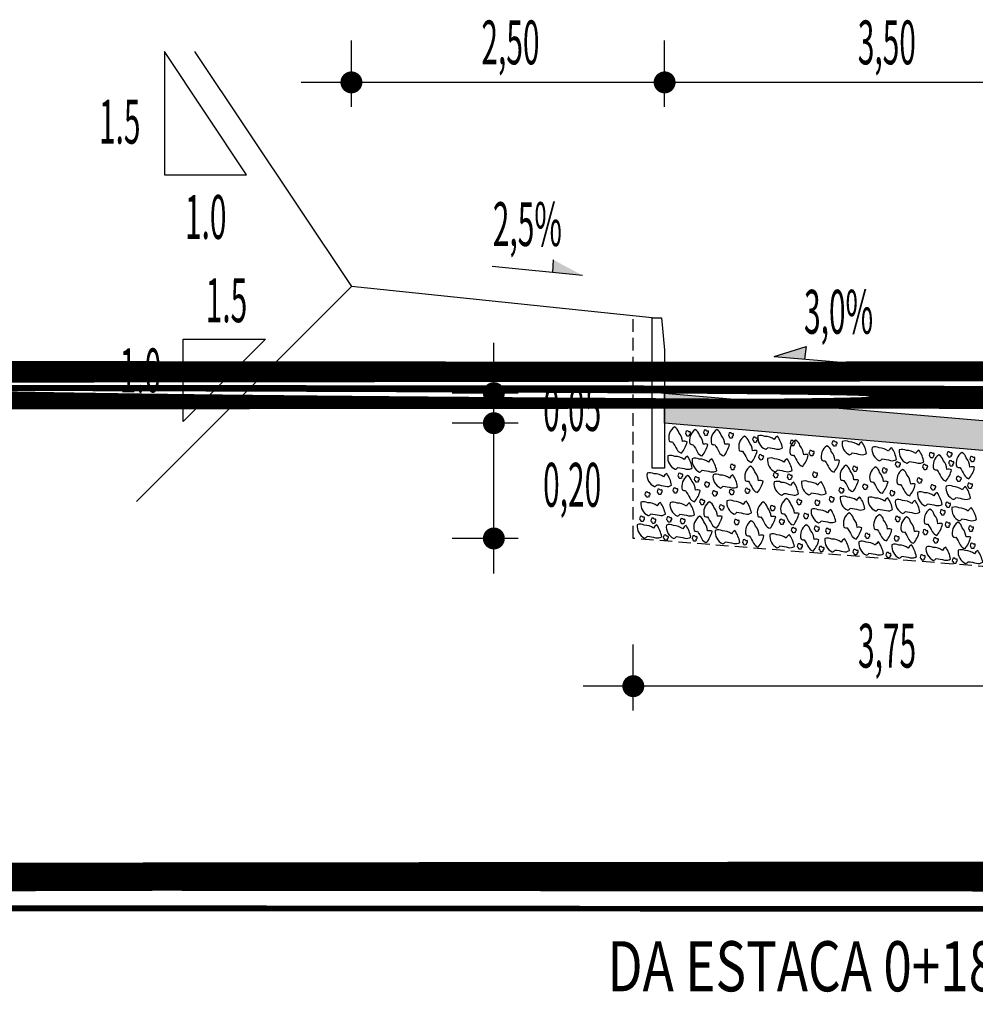
# Model space of a CAD drawing. Extents: x -252 to 2048, y -777 to 1465.
# Drawn here: x 937 to 956, y 473 to 493 of the extents above; entities that cross this region are included whole.
import ezdxf
from ezdxf.enums import TextEntityAlignment as Align

# ---------------------------------------------------------------- set-up
doc = ezdxf.new("R2010")
doc.units = 0
doc.linetypes.add('HIDDEN', pattern=[0.375, 0.25, -0.125])
doc.linetypes.add('LIN0', pattern=[0])
doc.layers.get('0').update_dxf_attribs({"linetype": 'CONTINUOUS'})
for name, color, linetype in [('BRITA', 1, 'CONTINUOUS'), ('CBUQ', 7, 'CONTINUOUS'), ('CROQUI', 5, 'CONTINUOUS'), ('MEDIDAS', 2, 'CONTINUOUS'), ('PERFIL', 7, 'LIN0')]:
    doc.layers.add(name, color=color, linetype=linetype)
doc.styles.add('ROMANS', font='simplex.shx', dxfattribs={"height": 1.5})
doc.styles.add('ROMANSD', font='romand.shx', dxfattribs={"height": 1.5})
doc.styles.add('RS', font='simplex.shx')

msp = doc.modelspace()

# ---------------------------------------------------------------- hatches: boundary and pattern name
at = {"layer": 'CBUQ'}
msp.add_hatch(color=256, dxfattribs=at).paths.add_polyline_path([(949.436, 485.034), (949.436, 485.634), (958.186, 484.884), (964.436, 484.348), (964.436, 483.748), (958.186, 484.284)])

# ---------------------------------------------------------------- linework, layer by layer
at = {"color": 1, "linetype": 'CONTINUOUS'}
for p in [(940.057, 492.453), (938.897, 483.47)]:
    msp.add_line(p, (943.186, 487.759), dxfattribs=at)
at = {"color": 1}
for p, q in [((971.686, 491.834), (942.186, 491.834)), ((947.211, 488.296), (947.197, 488.042)), ((947.798, 487.982), (945.995, 488.162)), ((946.029, 482.034), (946.029, 486.634)), ((951.623, 486.364), (952.258, 486.565)), ((952.258, 486.565), (952.225, 486.312)), ((951.623, 486.364), (953.429, 486.209)), ((966.061, 479.778), (947.811, 479.787))]:
    msp.add_line(p, q, dxfattribs=at)
at = {"color": 3}
msp.add_line((949.186, 487.134), (943.186, 487.759), dxfattribs=at)
at = {"color": 1, "linetype": 'CONTINUOUS'}
for points in [[(941.095, 489.992), (939.454, 492.453), (939.454, 489.992)], [(939.832, 486.708), (941.472, 486.708), (939.832, 485.067)]]:
    msp.add_lwpolyline(points, close=True, dxfattribs=at)
at = {"color": 1, "linetype": 'HIDDEN'}
msp.add_lwpolyline([(958.186, 481.984), (948.811, 482.734), (948.811, 487.173)], dxfattribs=at)
at = {"color": 3}
msp.add_lwpolyline([(949.436, 486.488), (949.436, 484.134), (949.186, 484.134), (949.186, 487.134), (949.372, 487.134)], close=True, dxfattribs=at)
at = {"color": 1}
for points in [[(947.798, 487.982), (947.211, 488.296), (947.197, 488.042)], [(951.623, 486.364), (952.258, 486.565), (952.225, 486.312)]]:
    msp.add_solid(points, dxfattribs=at)
at = {"layer": 'BRITA'}
for points in [[(949.773, 484.434, 0.105737), (949.885, 484.662, 0.175367), (949.793, 484.667, 0.163779), (949.718, 484.849, 0.222672), (949.632, 484.96, 0.326886), (949.528, 484.674, 0.198824), (949.591, 484.66, -0.036502), (949.677, 484.512, 0.199), (949.773, 484.434)], [(950.187, 484.38, 0.105737), (950.299, 484.608, 0.175367), (950.207, 484.613, 0.163779), (950.132, 484.795, 0.222672), (950.045, 484.906, 0.326886), (949.942, 484.62, 0.198824), (950.005, 484.606, -0.036502), (950.091, 484.458, 0.199), (950.187, 484.38)], [(950.298, 484.807, -0.652436), (950.311, 484.839, 0.175367), (950.303, 484.881, -0.578462), (950.263, 484.892, 0.222672), (950.225, 484.894, 0.056114), (950.209, 484.842, 0.198824), (950.229, 484.825, 0.608277), (950.252, 484.796, 0.199), (950.298, 484.807)], [(950.618, 484.379, 0.105737), (950.73, 484.607, 0.175367), (950.638, 484.612, 0.163779), (950.563, 484.794, 0.222672), (950.476, 484.905, 0.326886), (950.373, 484.619, 0.198824), (950.436, 484.605, -0.036502), (950.522, 484.457, 0.199), (950.618, 484.379)], [(949.939, 484.79, -0.652436), (949.952, 484.822, 0.175367), (949.944, 484.864, -0.578462), (949.905, 484.875, 0.222672), (949.866, 484.877, 0.056114), (949.85, 484.825, 0.198824), (949.87, 484.808, 0.608277), (949.893, 484.779, 0.199), (949.939, 484.79)], [(950.796, 484.754, -0.652436), (950.81, 484.786, 0.175367), (950.801, 484.828, -0.578462), (950.762, 484.839, 0.222672), (950.724, 484.841, 0.056114), (950.708, 484.789, 0.198824), (950.727, 484.772, 0.608277), (950.75, 484.743, 0.199), (950.796, 484.754)], [(951.17, 484.251, 0.105737), (951.282, 484.478, 0.175367), (951.19, 484.484, 0.163779), (951.115, 484.665, 0.222672), (951.028, 484.777, 0.326886), (950.925, 484.491, 0.198824), (950.988, 484.477, -0.036502), (951.074, 484.329, 0.199), (951.17, 484.251)], [(951.281, 484.668, -0.652436), (951.294, 484.699, 0.175367), (951.286, 484.742, -0.578462), (951.246, 484.753, 0.222672), (951.208, 484.754, 0.056114), (951.192, 484.703, 0.198824), (951.212, 484.686, 0.608277), (951.235, 484.657, 0.199), (951.281, 484.668)], [(951.787, 484.54, 0.105737), (951.69, 484.774, 0.175367), (951.625, 484.708, 0.163779), (951.439, 484.77, 0.222672), (951.298, 484.778, 0.326886), (951.446, 484.512, 0.198824), (951.498, 484.55, -0.036502), (951.666, 484.518, 0.199), (951.787, 484.54)], [(952.191, 484.171, 0.105737), (952.303, 484.398, 0.175367), (952.211, 484.404, 0.163779), (952.136, 484.585, 0.222672), (952.05, 484.697, 0.326886), (951.946, 484.41, 0.198824), (952.009, 484.397, -0.036502), (952.095, 484.249, 0.199), (952.191, 484.171)], [(952.028, 484.601, -0.652436), (952.042, 484.632, 0.175367), (952.033, 484.675, -0.578462), (951.994, 484.686, 0.222672), (951.956, 484.687, 0.056114), (951.94, 484.636, 0.198824), (951.959, 484.619, 0.608277), (951.982, 484.59, 0.199), (952.028, 484.601)], [(952.816, 484.057, 0.105737), (952.929, 484.285, 0.175367), (952.836, 484.29, 0.163779), (952.762, 484.471, 0.222672), (952.675, 484.583, 0.326886), (952.571, 484.297, 0.198824), (952.634, 484.283, -0.036502), (952.72, 484.135, 0.199), (952.816, 484.057)], [(952.863, 484.59, -0.652436), (952.877, 484.622, 0.175367), (952.868, 484.664, -0.578462), (952.829, 484.675, 0.222672), (952.791, 484.677, 0.056114), (952.774, 484.625, 0.198824), (952.794, 484.608, 0.608277), (952.817, 484.579, 0.199), (952.863, 484.59)], [(953.467, 484.429, 0.105737), (953.37, 484.663, 0.175367), (953.304, 484.597, 0.163779), (953.119, 484.659, 0.222672), (952.978, 484.667, 0.326886), (953.126, 484.401, 0.198824), (953.177, 484.44, -0.036502), (953.345, 484.408, 0.199), (953.467, 484.429)], [(954.064, 484.31, 0.105737), (953.967, 484.544, 0.175367), (953.902, 484.478, 0.163779), (953.716, 484.541, 0.222672), (953.575, 484.549, 0.326886), (953.723, 484.283, 0.198824), (953.774, 484.321, -0.036502), (953.942, 484.289, 0.199), (954.064, 484.31)], [(954.609, 484.261, 0.105737), (954.511, 484.495, 0.175367), (954.446, 484.429, 0.163779), (954.26, 484.491, 0.222672), (954.119, 484.499, 0.326886), (954.267, 484.233, 0.198824), (954.319, 484.271, -0.036502), (954.487, 484.239, 0.199), (954.609, 484.261)], [(949.989, 484.14, 0.105737), (949.892, 484.374, 0.175367), (949.827, 484.308, 0.163779), (949.641, 484.371, 0.222672), (949.5, 484.379, 0.326886), (949.648, 484.113, 0.198824), (949.699, 484.151, -0.036502), (949.867, 484.119, 0.199), (949.989, 484.14)], [(950.475, 484.086, 0.105737), (950.378, 484.32, 0.175367), (950.312, 484.254, 0.163779), (950.127, 484.317, 0.222672), (949.986, 484.325, 0.326886), (950.134, 484.059, 0.198824), (950.185, 484.097, -0.036502), (950.353, 484.065, 0.199), (950.475, 484.086)], [(951.399, 484.316, -0.652436), (951.413, 484.347, 0.175367), (951.404, 484.39, -0.578462), (951.365, 484.401, 0.222672), (951.327, 484.402, 0.056114), (951.311, 484.351, 0.198824), (951.33, 484.334, 0.608277), (951.353, 484.305, 0.199), (951.399, 484.316)], [(951.98, 484.089, 0.105737), (951.883, 484.324, 0.175367), (951.818, 484.258, 0.163779), (951.632, 484.32, 0.222672), (951.491, 484.328, 0.326886), (951.639, 484.062, 0.198824), (951.691, 484.1, -0.036502), (951.859, 484.068, 0.199), (951.98, 484.089)], [(952.406, 484.399, -0.652436), (952.42, 484.431, 0.175367), (952.411, 484.473, -0.578462), (952.372, 484.484, 0.222672), (952.334, 484.486, 0.056114), (952.317, 484.434, 0.198824), (952.337, 484.417, 0.608277), (952.36, 484.388, 0.199), (952.406, 484.399)], [(954.802, 484.359, -0.652436), (954.815, 484.39, 0.175367), (954.807, 484.433, -0.578462), (954.767, 484.444, 0.222672), (954.729, 484.445, 0.056114), (954.713, 484.394, 0.198824), (954.733, 484.377, 0.608277), (954.756, 484.348, 0.199), (954.802, 484.359)], [(955.05, 483.877, 0.105737), (955.162, 484.104, 0.175367), (955.07, 484.11, 0.163779), (954.995, 484.291, 0.222672), (954.908, 484.403, 0.326886), (954.805, 484.116, 0.198824), (954.868, 484.103, -0.036502), (954.954, 483.955, 0.199), (955.05, 483.877)], [(955.158, 484.373, -0.652436), (955.172, 484.405, 0.175367), (955.163, 484.447, -0.578462), (955.124, 484.458, 0.222672), (955.086, 484.46, 0.056114), (955.07, 484.408, 0.198824), (955.089, 484.391, 0.608277), (955.112, 484.362, 0.199), (955.158, 484.373)], [(955.509, 483.925, 0.105737), (955.622, 484.152, 0.175367), (955.529, 484.158, 0.163779), (955.454, 484.339, 0.222672), (955.368, 484.451, 0.326886), (955.264, 484.165, 0.198824), (955.327, 484.151, -0.036502), (955.413, 484.003, 0.199), (955.509, 483.925)], [(955.615, 484.279, -0.652436), (955.629, 484.311, 0.175367), (955.62, 484.353, -0.578462), (955.581, 484.364, 0.222672), (955.543, 484.366, 0.056114), (955.527, 484.314, 0.198824), (955.546, 484.297, 0.608277), (955.569, 484.268, 0.199), (955.615, 484.279)], [(950.83, 484.122, -0.652436), (950.844, 484.153, 0.175367), (950.835, 484.196, -0.578462), (950.796, 484.207, 0.222672), (950.758, 484.208, 0.056114), (950.742, 484.157, 0.198824), (950.761, 484.14, 0.608277), (950.784, 484.111, 0.199), (950.83, 484.122)], [(951.289, 483.65, 0.105737), (951.402, 483.877, 0.175367), (951.309, 483.883, 0.163779), (951.235, 484.064, 0.222672), (951.148, 484.176, 0.326886), (951.044, 483.889, 0.198824), (951.107, 483.876, -0.036502), (951.193, 483.728, 0.199), (951.289, 483.65)], [(953.192, 483.668, 0.105737), (953.305, 483.895, 0.175367), (953.212, 483.901, 0.163779), (953.138, 484.082, 0.222672), (953.051, 484.193, 0.326886), (952.947, 483.907, 0.198824), (953.01, 483.893, -0.036502), (953.096, 483.746, 0.199), (953.192, 483.668)], [(953.273, 484.083, -0.652436), (953.287, 484.115, 0.175367), (953.278, 484.157, -0.578462), (953.239, 484.168, 0.222672), (953.201, 484.17, 0.056114), (953.184, 484.118, 0.198824), (953.204, 484.101, 0.608277), (953.227, 484.072, 0.199), (953.273, 484.083)], [(953.782, 483.635, 0.105737), (953.894, 483.863, 0.175367), (953.802, 483.868, 0.163779), (953.727, 484.05, 0.222672), (953.64, 484.161, 0.326886), (953.537, 483.875, 0.198824), (953.599, 483.861, -0.036502), (953.685, 483.713, 0.199), (953.782, 483.635)], [(953.862, 484.051, -0.652436), (953.876, 484.083, 0.175367), (953.867, 484.125, -0.578462), (953.828, 484.136, 0.222672), (953.79, 484.138, 0.056114), (953.774, 484.086, 0.198824), (953.793, 484.069, 0.608277), (953.816, 484.04, 0.199), (953.862, 484.051)], [(954.127, 484.172, -0.652436), (954.141, 484.204, 0.175367), (954.132, 484.246, -0.578462), (954.093, 484.257, 0.222672), (954.055, 484.259, 0.056114), (954.039, 484.207, 0.198824), (954.058, 484.19, 0.608277), (954.081, 484.161, 0.199), (954.127, 484.172)], [(954.326, 483.586, 0.105737), (954.438, 483.813, 0.175367), (954.346, 483.819, 0.163779), (954.271, 484, 0.222672), (954.185, 484.111, 0.326886), (954.081, 483.825, 0.198824), (954.144, 483.811, -0.036502), (954.23, 483.664, 0.199), (954.326, 483.586)], [(954.672, 484.122, -0.652436), (954.685, 484.154, 0.175367), (954.676, 484.196, -0.578462), (954.637, 484.207, 0.222672), (954.599, 484.209, 0.056114), (954.583, 484.157, 0.198824), (954.603, 484.14, 0.608277), (954.626, 484.111, 0.199), (954.672, 484.122)], [(955.193, 484.195, -0.652436), (955.206, 484.226, 0.175367), (955.198, 484.269, -0.578462), (955.159, 484.28, 0.222672), (955.12, 484.281, 0.056114), (955.104, 484.23, 0.198824), (955.124, 484.213, 0.608277), (955.147, 484.184, 0.199), (955.193, 484.195)], [(949.576, 483.795, 0.105737), (949.478, 484.029, 0.175367), (949.413, 483.963, 0.163779), (949.227, 484.025, 0.222672), (949.086, 484.033, 0.326886), (949.234, 483.767, 0.198824), (949.286, 483.806, -0.036502), (949.454, 483.774, 0.199), (949.576, 483.795)], [(949.786, 483.945, -0.652436), (949.8, 483.976, 0.175367), (949.791, 484.019, -0.578462), (949.752, 484.03, 0.222672), (949.714, 484.031, 0.056114), (949.698, 483.98, 0.198824), (949.717, 483.963, 0.608277), (949.74, 483.934, 0.199), (949.786, 483.945)], [(950.034, 483.463, 0.105737), (950.147, 483.69, 0.175367), (950.054, 483.696, 0.163779), (949.98, 483.877, 0.222672), (949.893, 483.989, 0.326886), (949.789, 483.702, 0.198824), (949.852, 483.689, -0.036502), (949.938, 483.541, 0.199), (950.034, 483.463)], [(950.116, 483.873, -0.652436), (950.129, 483.905, 0.175367), (950.12, 483.947, -0.578462), (950.081, 483.958, 0.222672), (950.043, 483.96, 0.056114), (950.027, 483.909, 0.198824), (950.046, 483.892, 0.608277), (950.069, 483.862, 0.199), (950.116, 483.873)], [(950.892, 483.767, 0.105737), (950.795, 484.001, 0.175367), (950.73, 483.935, 0.163779), (950.544, 483.998, 0.222672), (950.403, 484.006, 0.326886), (950.551, 483.74, 0.198824), (950.603, 483.778, -0.036502), (950.77, 483.746, 0.199), (950.892, 483.767)], [(951.691, 483.957, -0.652436), (951.705, 483.989, 0.175367), (951.696, 484.031, -0.578462), (951.657, 484.042, 0.222672), (951.619, 484.044, 0.056114), (951.603, 483.992, 0.198824), (951.622, 483.975, 0.608277), (951.645, 483.946, 0.199), (951.691, 483.957)], [(951.968, 483.924, -0.652436), (951.982, 483.955, 0.175367), (951.973, 483.998, -0.578462), (951.934, 484.009, 0.222672), (951.896, 484.01, 0.056114), (951.88, 483.959, 0.198824), (951.899, 483.942, 0.608277), (951.922, 483.913, 0.199), (951.968, 483.924)], [(952.475, 483.967, -0.652436), (952.489, 483.999, 0.175367), (952.48, 484.041, -0.578462), (952.441, 484.052, 0.222672), (952.403, 484.054, 0.056114), (952.387, 484.002, 0.198824), (952.406, 483.985, 0.608277), (952.429, 483.956, 0.199), (952.475, 483.967)], [(954.561, 483.851, -0.652436), (954.574, 483.883, 0.175367), (954.565, 483.925, -0.578462), (954.526, 483.936, 0.222672), (954.488, 483.938, 0.056114), (954.472, 483.886, 0.198824), (954.491, 483.869, 0.608277), (954.514, 483.84, 0.199), (954.561, 483.851)], [(955.343, 483.885, -0.652436), (955.357, 483.917, 0.175367), (955.348, 483.959, -0.578462), (955.309, 483.97, 0.222672), (955.271, 483.972, 0.056114), (955.255, 483.92, 0.198824), (955.274, 483.903, 0.608277), (955.297, 483.874, 0.199), (955.343, 483.885)], [(949.376, 483.628, -0.652436), (949.389, 483.66, 0.175367), (949.38, 483.702, -0.578462), (949.341, 483.713, 0.222672), (949.303, 483.715, 0.056114), (949.287, 483.663, 0.198824), (949.307, 483.646, 0.608277), (949.33, 483.617, 0.199), (949.376, 483.628)], [(949.689, 483.654, -0.652436), (949.703, 483.685, 0.175367), (949.694, 483.728, -0.578462), (949.655, 483.739, 0.222672), (949.617, 483.74, 0.056114), (949.601, 483.689, 0.198824), (949.62, 483.672, 0.608277), (949.643, 483.643, 0.199), (949.689, 483.654)], [(950.321, 483.772, -0.652436), (950.335, 483.804, 0.175367), (950.326, 483.846, -0.578462), (950.287, 483.857, 0.222672), (950.249, 483.859, 0.056114), (950.232, 483.807, 0.198824), (950.252, 483.79, 0.608277), (950.275, 483.761, 0.199), (950.321, 483.772)], [(951.126, 483.645, -0.652436), (951.14, 483.677, 0.175367), (951.131, 483.719, -0.578462), (951.092, 483.73, 0.222672), (951.054, 483.732, 0.056114), (951.038, 483.681, 0.198824), (951.057, 483.664, 0.608277), (951.08, 483.634, 0.199), (951.126, 483.645)], [(952.109, 483.623, 0.105737), (952.012, 483.857, 0.175367), (951.946, 483.791, 0.163779), (951.761, 483.853, 0.222672), (951.62, 483.861, 0.326886), (951.768, 483.595, 0.198824), (951.819, 483.633, -0.036502), (951.987, 483.601, 0.199), (952.109, 483.623)], [(952.657, 483.632, 0.105737), (952.56, 483.866, 0.175367), (952.495, 483.8, 0.163779), (952.309, 483.862, 0.222672), (952.168, 483.87, 0.326886), (952.316, 483.604, 0.198824), (952.367, 483.643, -0.036502), (952.535, 483.611, 0.199), (952.657, 483.632)], [(953.003, 483.654, -0.652436), (953.016, 483.686, 0.175367), (953.007, 483.728, -0.578462), (952.968, 483.739, 0.222672), (952.93, 483.741, 0.056114), (952.914, 483.69, 0.198824), (952.934, 483.672, 0.608277), (952.957, 483.643, 0.199), (953.003, 483.654)], [(953.476, 483.726, -0.652436), (953.489, 483.757, 0.175367), (953.48, 483.8, -0.578462), (953.441, 483.811, 0.222672), (953.403, 483.812, 0.056114), (953.387, 483.761, 0.198824), (953.406, 483.744, 0.608277), (953.429, 483.715, 0.199), (953.476, 483.726)], [(954.832, 483.715, -0.652436), (954.845, 483.747, 0.175367), (954.837, 483.789, -0.578462), (954.798, 483.8, 0.222672), (954.759, 483.802, 0.056114), (954.743, 483.75, 0.198824), (954.763, 483.733, 0.608277), (954.786, 483.704, 0.199), (954.832, 483.715)], [(955.54, 483.538, 0.105737), (955.443, 483.772, 0.175367), (955.377, 483.706, 0.163779), (955.192, 483.768, 0.222672), (955.051, 483.776, 0.326886), (955.199, 483.51, 0.198824), (955.25, 483.549, -0.036502), (955.418, 483.517, 0.199), (955.54, 483.538)], [(955.567, 483.748, -0.652436), (955.58, 483.78, 0.175367), (955.572, 483.822, -0.578462), (955.533, 483.833, 0.222672), (955.494, 483.835, 0.056114), (955.478, 483.783, 0.198824), (955.498, 483.766, 0.608277), (955.521, 483.737, 0.199), (955.567, 483.748)], [(949.132, 483.573, -0.652436), (949.145, 483.605, 0.175367), (949.137, 483.647, -0.578462), (949.098, 483.658, 0.222672), (949.059, 483.66, 0.056114), (949.043, 483.608, 0.198824), (949.063, 483.591, 0.608277), (949.086, 483.562, 0.199), (949.132, 483.573)], [(950.476, 483.594, -0.652436), (950.489, 483.626, 0.175367), (950.481, 483.668, -0.578462), (950.442, 483.679, 0.222672), (950.403, 483.681, 0.056114), (950.387, 483.629, 0.198824), (950.407, 483.612, 0.608277), (950.43, 483.583, 0.199), (950.476, 483.594)], [(950.812, 483.62, -0.652436), (950.826, 483.651, 0.175367), (950.817, 483.694, -0.578462), (950.778, 483.705, 0.222672), (950.74, 483.706, 0.056114), (950.724, 483.655, 0.198824), (950.743, 483.638, 0.608277), (950.766, 483.609, 0.199), (950.812, 483.62)], [(952.007, 483.002, 0.105737), (952.119, 483.23, 0.175367), (952.027, 483.235, 0.163779), (951.952, 483.417, 0.222672), (951.865, 483.528, 0.326886), (951.762, 483.242, 0.198824), (951.824, 483.228, -0.036502), (951.91, 483.08, 0.199), (952.007, 483.002)], [(952.809, 483.476, -0.652436), (952.822, 483.507, 0.175367), (952.814, 483.55, -0.578462), (952.775, 483.561, 0.222672), (952.736, 483.562, 0.056114), (952.72, 483.511, 0.198824), (952.74, 483.494, 0.608277), (952.763, 483.465, 0.199), (952.809, 483.476)], [(953.431, 483.326, 0.105737), (953.334, 483.56, 0.175367), (953.269, 483.494, 0.163779), (953.083, 483.556, 0.222672), (952.942, 483.564, 0.326886), (953.09, 483.298, 0.198824), (953.141, 483.337, -0.036502), (953.309, 483.305, 0.199), (953.431, 483.326)], [(953.986, 483.309, 0.105737), (953.889, 483.543, 0.175367), (953.824, 483.477, 0.163779), (953.638, 483.54, 0.222672), (953.497, 483.548, 0.326886), (953.645, 483.282, 0.198824), (953.697, 483.32, -0.036502), (953.865, 483.288, 0.199), (953.986, 483.309)], [(954.016, 483.598, -0.652436), (954.029, 483.63, 0.175367), (954.02, 483.672, -0.578462), (953.981, 483.683, 0.222672), (953.943, 483.685, 0.056114), (953.927, 483.633, 0.198824), (953.946, 483.616, 0.608277), (953.969, 483.587, 0.199), (954.016, 483.598)], [(954.973, 483.414, 0.105737), (954.875, 483.648, 0.175367), (954.81, 483.582, 0.163779), (954.624, 483.645, 0.222672), (954.483, 483.653, 0.326886), (954.631, 483.387, 0.198824), (954.683, 483.425, -0.036502), (954.851, 483.393, 0.199), (954.973, 483.414)], [(949.451, 483.217, 0.105737), (949.353, 483.451, 0.175367), (949.288, 483.385, 0.163779), (949.103, 483.447, 0.222672), (948.962, 483.455, 0.326886), (949.11, 483.189, 0.198824), (949.161, 483.227, -0.036502), (949.329, 483.195, 0.199), (949.451, 483.217)], [(950.033, 483.208, 0.105737), (949.935, 483.442, 0.175367), (949.87, 483.376, 0.163779), (949.685, 483.439, 0.222672), (949.544, 483.447, 0.326886), (949.692, 483.18, 0.198824), (949.743, 483.219, -0.036502), (949.911, 483.187, 0.199), (950.033, 483.208)], [(950.223, 483.423, -0.652436), (950.237, 483.455, 0.175367), (950.228, 483.497, -0.578462), (950.189, 483.508, 0.222672), (950.151, 483.51, 0.056114), (950.135, 483.458, 0.198824), (950.154, 483.441, 0.608277), (950.177, 483.412, 0.199), (950.223, 483.423)], [(950.471, 482.941, 0.105737), (950.584, 483.169, 0.175367), (950.491, 483.175, 0.163779), (950.416, 483.356, 0.222672), (950.33, 483.467, 0.326886), (950.226, 483.181, 0.198824), (950.289, 483.167, -0.036502), (950.375, 483.019, 0.199), (950.471, 482.941)], [(950.612, 483.313, -0.652436), (950.626, 483.344, 0.175367), (950.617, 483.387, -0.578462), (950.578, 483.398, 0.222672), (950.54, 483.399, 0.056114), (950.524, 483.348, 0.198824), (950.543, 483.331, 0.608277), (950.566, 483.302, 0.199), (950.612, 483.313)], [(951.167, 483.244, 0.105737), (951.069, 483.478, 0.175367), (951.004, 483.412, 0.163779), (950.818, 483.475, 0.222672), (950.677, 483.483, 0.326886), (950.825, 483.217, 0.198824), (950.877, 483.255, -0.036502), (951.045, 483.223, 0.199), (951.167, 483.244)], [(951.541, 482.936, 0.105737), (951.654, 483.163, 0.175367), (951.561, 483.169, 0.163779), (951.486, 483.35, 0.222672), (951.4, 483.462, 0.326886), (951.296, 483.175, 0.198824), (951.359, 483.162, -0.036502), (951.445, 483.014, 0.199), (951.541, 482.936)], [(951.629, 483.3, -0.652436), (951.643, 483.332, 0.175367), (951.634, 483.374, -0.578462), (951.595, 483.386, 0.222672), (951.557, 483.387, 0.056114), (951.541, 483.336, 0.198824), (951.56, 483.319, 0.608277), (951.583, 483.289, 0.199), (951.629, 483.3)], [(952.159, 483.424, -0.652436), (952.172, 483.456, 0.175367), (952.163, 483.498, -0.578462), (952.124, 483.509, 0.222672), (952.086, 483.511, 0.056114), (952.07, 483.459, 0.198824), (952.09, 483.442, 0.608277), (952.113, 483.413, 0.199), (952.159, 483.424)], [(952.85, 483.075, 0.105737), (952.752, 483.309, 0.175367), (952.687, 483.243, 0.163779), (952.501, 483.305, 0.222672), (952.36, 483.313, 0.326886), (952.508, 483.047, 0.198824), (952.56, 483.086, -0.036502), (952.728, 483.053, 0.199), (952.85, 483.075)], [(952.52, 483.408, -0.652436), (952.534, 483.439, 0.175367), (952.525, 483.482, -0.578462), (952.486, 483.493, 0.222672), (952.447, 483.494, 0.056114), (952.431, 483.443, 0.198824), (952.451, 483.426, 0.608277), (952.474, 483.397, 0.199), (952.52, 483.408)], [(954.531, 483.26, 0.105737), (954.433, 483.494, 0.175367), (954.368, 483.428, 0.163779), (954.182, 483.49, 0.222672), (954.041, 483.498, 0.326886), (954.189, 483.232, 0.198824), (954.241, 483.27, -0.036502), (954.409, 483.238, 0.199), (954.531, 483.26)], [(954.87, 482.794, 0.105737), (954.983, 483.021, 0.175367), (954.89, 483.027, 0.163779), (954.816, 483.208, 0.222672), (954.729, 483.32, 0.326886), (954.625, 483.033, 0.198824), (954.688, 483.02, -0.036502), (954.774, 482.872, 0.199), (954.87, 482.794)], [(955.129, 483.366, -0.652436), (955.143, 483.398, 0.175367), (955.134, 483.44, -0.578462), (955.095, 483.451, 0.222672), (955.057, 483.453, 0.056114), (955.041, 483.402, 0.198824), (955.06, 483.385, 0.608277), (955.083, 483.355, 0.199), (955.129, 483.366)], [(955.658, 483.113, 0.105737), (955.561, 483.347, 0.175367), (955.495, 483.281, 0.163779), (955.31, 483.343, 0.222672), (955.169, 483.351, 0.326886), (955.317, 483.085, 0.198824), (955.368, 483.123, -0.036502), (955.536, 483.091, 0.199), (955.658, 483.113)], [(949.024, 483.086, -0.652436), (949.037, 483.118, 0.175367), (949.028, 483.161, -0.578462), (948.989, 483.172, 0.222672), (948.951, 483.173, 0.056114), (948.935, 483.122, 0.198824), (948.954, 483.105, 0.608277), (948.977, 483.076, 0.199), (949.024, 483.086)], [(949.251, 483.05, -0.652436), (949.264, 483.081, 0.175367), (949.256, 483.124, -0.578462), (949.217, 483.135, 0.222672), (949.178, 483.136, 0.056114), (949.162, 483.085, 0.198824), (949.182, 483.068, 0.608277), (949.205, 483.039, 0.199), (949.251, 483.05)], [(949.565, 483.075, -0.652436), (949.578, 483.107, 0.175367), (949.57, 483.15, -0.578462), (949.531, 483.161, 0.222672), (949.492, 483.162, 0.056114), (949.476, 483.111, 0.198824), (949.496, 483.094, 0.608277), (949.519, 483.065, 0.199), (949.565, 483.075)], [(949.833, 483.041, -0.652436), (949.847, 483.073, 0.175367), (949.838, 483.115, -0.578462), (949.799, 483.126, 0.222672), (949.761, 483.128, 0.056114), (949.744, 483.076, 0.198824), (949.764, 483.059, 0.608277), (949.787, 483.03, 0.199), (949.833, 483.041)], [(950.273, 482.65, 0.105737), (950.386, 482.877, 0.175367), (950.293, 482.883, 0.163779), (950.218, 483.064, 0.222672), (950.132, 483.176, 0.326886), (950.028, 482.889, 0.198824), (950.091, 482.876, -0.036502), (950.177, 482.728, 0.199), (950.273, 482.65)], [(952.295, 483.143, -0.652436), (952.309, 483.175, 0.175367), (952.3, 483.217, -0.578462), (952.261, 483.228, 0.222672), (952.223, 483.23, 0.056114), (952.207, 483.178, 0.198824), (952.226, 483.161, 0.608277), (952.249, 483.132, 0.199), (952.295, 483.143)], [(953.259, 482.72, 0.105737), (953.371, 482.947, 0.175367), (953.279, 482.953, 0.163779), (953.204, 483.134, 0.222672), (953.117, 483.246, 0.326886), (953.014, 482.959, 0.198824), (953.077, 482.946, -0.036502), (953.163, 482.798, 0.199), (953.259, 482.72)], [(953.861, 482.687, 0.105737), (953.973, 482.914, 0.175367), (953.881, 482.92, 0.163779), (953.806, 483.101, 0.222672), (953.72, 483.213, 0.326886), (953.616, 482.927, 0.198824), (953.679, 482.913, -0.036502), (953.765, 482.765, 0.199), (953.861, 482.687)], [(954.124, 483.084, -0.652436), (954.137, 483.116, 0.175367), (954.129, 483.158, -0.578462), (954.09, 483.17, 0.222672), (954.051, 483.171, 0.056114), (954.035, 483.12, 0.198824), (954.055, 483.103, 0.608277), (954.078, 483.074, 0.199), (954.124, 483.084)], [(954.405, 482.637, 0.105737), (954.518, 482.865, 0.175367), (954.425, 482.87, 0.163779), (954.35, 483.052, 0.222672), (954.264, 483.163, 0.326886), (954.16, 482.877, 0.198824), (954.223, 482.863, -0.036502), (954.309, 482.715, 0.199), (954.405, 482.637)], [(955.022, 483.216, -0.652436), (955.036, 483.248, 0.175367), (955.027, 483.29, -0.578462), (954.988, 483.301, 0.222672), (954.95, 483.303, 0.056114), (954.934, 483.251, 0.198824), (954.953, 483.234, 0.608277), (954.976, 483.205, 0.199), (955.022, 483.216)], [(949.378, 482.769, 0.105737), (949.281, 483.003, 0.175367), (949.216, 482.937, 0.163779), (949.03, 482.999, 0.222672), (948.889, 483.007, 0.326886), (949.037, 482.741, 0.198824), (949.089, 482.78, -0.036502), (949.256, 482.748, 0.199), (949.378, 482.769)], [(949.96, 482.76, 0.105737), (949.863, 482.994, 0.175367), (949.798, 482.928, 0.163779), (949.612, 482.991, 0.222672), (949.471, 482.999, 0.326886), (949.619, 482.733, 0.198824), (949.671, 482.771, -0.036502), (949.839, 482.739, 0.199), (949.96, 482.76)], [(950.911, 483.022, -0.652436), (950.924, 483.054, 0.175367), (950.916, 483.096, -0.578462), (950.876, 483.107, 0.222672), (950.838, 483.109, 0.056114), (950.822, 483.058, 0.198824), (950.842, 483.041, 0.608277), (950.865, 483.011, 0.199), (950.911, 483.022)], [(951.306, 482.562, 0.105737), (951.419, 482.789, 0.175367), (951.326, 482.795, 0.163779), (951.251, 482.976, 0.222672), (951.165, 483.088, 0.326886), (951.061, 482.801, 0.198824), (951.124, 482.788, -0.036502), (951.21, 482.64, 0.199), (951.306, 482.562)], [(951.812, 483.028, -0.652436), (951.826, 483.06, 0.175367), (951.817, 483.102, -0.578462), (951.778, 483.113, 0.222672), (951.74, 483.115, 0.056114), (951.724, 483.063, 0.198824), (951.743, 483.046, 0.608277), (951.766, 483.017, 0.199), (951.812, 483.028)], [(952.051, 482.861, -0.652436), (952.065, 482.893, 0.175367), (952.056, 482.935, -0.578462), (952.017, 482.947, 0.222672), (951.979, 482.948, 0.056114), (951.962, 482.897, 0.198824), (951.982, 482.88, 0.608277), (952.005, 482.85, 0.199), (952.051, 482.861)], [(952.403, 482.479, 0.105737), (952.516, 482.707, 0.175367), (952.423, 482.712, 0.163779), (952.348, 482.894, 0.222672), (952.262, 483.005, 0.326886), (952.158, 482.719, 0.198824), (952.221, 482.705, -0.036502), (952.307, 482.557, 0.199), (952.403, 482.479)], [(952.51, 482.889, -0.652436), (952.524, 482.921, 0.175367), (952.515, 482.963, -0.578462), (952.476, 482.974, 0.222672), (952.438, 482.976, 0.056114), (952.422, 482.924, 0.198824), (952.441, 482.907, 0.608277), (952.464, 482.878, 0.199), (952.51, 482.889)], [(952.733, 482.845, -0.652436), (952.747, 482.877, 0.175367), (952.738, 482.919, -0.578462), (952.699, 482.93, 0.222672), (952.661, 482.932, 0.056114), (952.645, 482.88, 0.198824), (952.664, 482.863, 0.608277), (952.687, 482.834, 0.199), (952.733, 482.845)], [(955.121, 482.97, -0.652436), (955.134, 483.002, 0.175367), (955.125, 483.044, -0.578462), (955.086, 483.055, 0.222672), (955.048, 483.057, 0.056114), (955.032, 483.005, 0.198824), (955.051, 482.988, 0.608277), (955.074, 482.959, 0.199), (955.121, 482.97)], [(955.43, 482.53, 0.105737), (955.543, 482.757, 0.175367), (955.45, 482.763, 0.163779), (955.375, 482.944, 0.222672), (955.289, 483.056, 0.326886), (955.185, 482.77, 0.198824), (955.248, 482.756, -0.036502), (955.334, 482.608, 0.199), (955.43, 482.53)], [(955.586, 482.892, -0.652436), (955.599, 482.924, 0.175367), (955.59, 482.966, -0.578462), (955.551, 482.977, 0.222672), (955.513, 482.979, 0.056114), (955.497, 482.927, 0.198824), (955.517, 482.91, 0.608277), (955.54, 482.881, 0.199), (955.586, 482.892)], [(949.498, 482.714, -0.652436), (949.512, 482.746, 0.175367), (949.503, 482.788, -0.578462), (949.464, 482.799, 0.222672), (949.426, 482.801, 0.056114), (949.41, 482.749, 0.198824), (949.429, 482.732, 0.608277), (949.452, 482.703, 0.199), (949.498, 482.714)], [(950.071, 482.699, -0.652436), (950.085, 482.73, 0.175367), (950.076, 482.773, -0.578462), (950.037, 482.784, 0.222672), (949.999, 482.785, 0.056114), (949.983, 482.734, 0.198824), (950.002, 482.717, 0.608277), (950.025, 482.688, 0.199), (950.071, 482.699)], [(950.937, 482.656, 0.105737), (950.839, 482.89, 0.175367), (950.774, 482.824, 0.163779), (950.588, 482.886, 0.222672), (950.447, 482.894, 0.326886), (950.595, 482.628, 0.198824), (950.647, 482.666, -0.036502), (950.815, 482.634, 0.199), (950.937, 482.656)], [(952.026, 482.574, 0.105737), (951.929, 482.808, 0.175367), (951.863, 482.742, 0.163779), (951.678, 482.805, 0.222672), (951.537, 482.813, 0.326886), (951.685, 482.547, 0.198824), (951.736, 482.585, -0.036502), (951.904, 482.553, 0.199), (952.026, 482.574)], [(953.123, 482.492, 0.105737), (953.026, 482.726, 0.175367), (952.961, 482.66, 0.163779), (952.775, 482.722, 0.222672), (952.634, 482.73, 0.326886), (952.782, 482.464, 0.198824), (952.833, 482.503, -0.036502), (953.001, 482.471, 0.199), (953.123, 482.492)], [(953.519, 482.747, -0.652436), (953.532, 482.779, 0.175367), (953.524, 482.821, -0.578462), (953.485, 482.832, 0.222672), (953.446, 482.834, 0.056114), (953.43, 482.782, 0.198824), (953.45, 482.765, 0.608277), (953.473, 482.736, 0.199), (953.519, 482.747)], [(954.102, 482.695, -0.652436), (954.116, 482.727, 0.175367), (954.107, 482.769, -0.578462), (954.068, 482.78, 0.222672), (954.03, 482.782, 0.056114), (954.014, 482.73, 0.198824), (954.033, 482.713, 0.608277), (954.056, 482.684, 0.199), (954.102, 482.695)], [(954.676, 482.82, -0.652436), (954.689, 482.851, 0.175367), (954.681, 482.894, -0.578462), (954.642, 482.905, 0.222672), (954.603, 482.906, 0.056114), (954.587, 482.855, 0.198824), (954.607, 482.838, 0.608277), (954.63, 482.809, 0.199), (954.676, 482.82)], [(954.885, 482.658, -0.652436), (954.899, 482.69, 0.175367), (954.89, 482.732, -0.578462), (954.851, 482.743, 0.222672), (954.813, 482.745, 0.056114), (954.797, 482.693, 0.198824), (954.816, 482.676, 0.608277), (954.839, 482.647, 0.199), (954.885, 482.658)], [(951.076, 482.62, -0.652436), (951.089, 482.652, 0.175367), (951.081, 482.694, -0.578462), (951.041, 482.705, 0.222672), (951.003, 482.707, 0.056114), (950.987, 482.655, 0.198824), (951.007, 482.638, 0.608277), (951.03, 482.609, 0.199), (951.076, 482.62)], [(952.173, 482.537, -0.652436), (952.186, 482.569, 0.175367), (952.178, 482.611, -0.578462), (952.139, 482.623, 0.222672), (952.1, 482.624, 0.056114), (952.084, 482.573, 0.198824), (952.104, 482.556, 0.608277), (952.127, 482.526, 0.199), (952.173, 482.537)], [(952.604, 482.486, -0.652436), (952.617, 482.517, 0.175367), (952.609, 482.56, -0.578462), (952.569, 482.571, 0.222672), (952.531, 482.572, 0.056114), (952.515, 482.521, 0.198824), (952.535, 482.504, 0.608277), (952.558, 482.475, 0.199), (952.604, 482.486)], [(953.803, 482.429, 0.105737), (953.706, 482.663, 0.175367), (953.641, 482.597, 0.163779), (953.455, 482.66, 0.222672), (953.314, 482.668, 0.326886), (953.462, 482.402, 0.198824), (953.513, 482.44, -0.036502), (953.681, 482.408, 0.199), (953.803, 482.429)], [(954.46, 482.371, 0.105737), (954.363, 482.605, 0.175367), (954.297, 482.539, 0.163779), (954.112, 482.601, 0.222672), (953.971, 482.609, 0.326886), (954.119, 482.343, 0.198824), (954.17, 482.381, -0.036502), (954.338, 482.349, 0.199), (954.46, 482.371)], [(955.143, 482.324, 0.105737), (955.045, 482.558, 0.175367), (954.98, 482.492, 0.163779), (954.794, 482.554, 0.222672), (954.653, 482.562, 0.326886), (954.801, 482.296, 0.198824), (954.853, 482.334, -0.036502), (955.021, 482.302, 0.199), (955.143, 482.324)], [(955.62, 482.55, -0.652436), (955.634, 482.581, 0.175367), (955.625, 482.624, -0.578462), (955.586, 482.635, 0.222672), (955.548, 482.636, 0.056114), (955.532, 482.585, 0.198824), (955.551, 482.568, 0.608277), (955.574, 482.539, 0.199), (955.62, 482.55)], [(953.284, 482.423, -0.652436), (953.297, 482.455, 0.175367), (953.289, 482.497, -0.578462), (953.249, 482.508, 0.222672), (953.211, 482.51, 0.056114), (953.195, 482.458, 0.198824), (953.215, 482.441, 0.608277), (953.238, 482.412, 0.199), (953.284, 482.423)], [(953.941, 482.364, -0.652436), (953.954, 482.396, 0.175367), (953.945, 482.438, -0.578462), (953.906, 482.45, 0.222672), (953.868, 482.451, 0.056114), (953.852, 482.4, 0.198824), (953.871, 482.383, 0.608277), (953.894, 482.353, 0.199), (953.941, 482.364)], [(954.623, 482.317, -0.652436), (954.637, 482.349, 0.175367), (954.628, 482.391, -0.578462), (954.589, 482.402, 0.222672), (954.551, 482.404, 0.056114), (954.534, 482.352, 0.198824), (954.554, 482.335, 0.608277), (954.577, 482.306, 0.199), (954.623, 482.317)], [(955.263, 482.253, -0.652436), (955.277, 482.285, 0.175367), (955.268, 482.327, -0.578462), (955.229, 482.338, 0.222672), (955.191, 482.34, 0.056114), (955.175, 482.289, 0.198824), (955.194, 482.271, 0.608277), (955.217, 482.242, 0.199), (955.263, 482.253)], [(955.783, 482.26, 0.105737), (955.685, 482.494, 0.175367), (955.62, 482.428, 0.163779), (955.434, 482.49, 0.222672), (955.293, 482.498, 0.326886), (955.441, 482.232, 0.198824), (955.493, 482.27, -0.036502), (955.661, 482.238, 0.199), (955.783, 482.26)]]:
    msp.add_lwpolyline(points, format="xyb", dxfattribs=at)
at = {"layer": 'CBUQ'}
msp.add_lwpolyline([(949.436, 485.034), (949.436, 485.634), (958.186, 484.884), (964.436, 484.348), (964.436, 483.748), (958.186, 484.284), (949.436, 485.034)], dxfattribs=at)
at = {"layer": 'MEDIDAS', "color": 1}
for p, q in [((943.186, 491.348), (943.186, 492.668)), ((943.186, 491.348), (943.186, 492.668)), ((949.436, 491.348), (949.436, 492.668)), ((949.436, 491.348), (949.436, 492.668)), ((946.515, 485.634), (945.195, 485.634)), ((946.515, 485.634), (945.195, 485.634)), ((946.515, 485.034), (945.195, 485.034)), ((946.515, 485.034), (945.195, 485.034)), ((946.515, 482.734), (945.195, 482.734)), ((946.515, 482.734), (945.195, 482.734)), ((948.811, 479.3), (948.811, 480.619)), ((948.811, 479.3), (948.811, 480.619))]:
    msp.add_line(p, q, dxfattribs=at)
at = {"layer": 'MEDIDAS', "color": 1, "const_width": 0.219}
for points in [[(943.296, 491.834, -1), (943.077, 491.834, -1)], [(943.296, 491.834, -1), (943.077, 491.834, -1)], [(949.546, 491.834, -1), (949.327, 491.834, -1)], [(949.546, 491.834, -1), (949.327, 491.834, -1)], [(946.029, 485.743, -1), (946.029, 485.524, -1)], [(946.029, 485.743, -1), (946.029, 485.524, -1)], [(946.029, 485.143, -1), (946.029, 484.924, -1)], [(946.029, 485.143, -1), (946.029, 484.924, -1)], [(946.029, 482.843, -1), (946.029, 482.624, -1)], [(946.029, 482.843, -1), (946.029, 482.624, -1)], [(948.921, 479.786, -1), (948.702, 479.786, -1)], [(948.921, 479.786, -1), (948.702, 479.786, -1)]]:
    msp.add_lwpolyline(points, format="xyb", close=True, dxfattribs=at)

# ---------------------------------------------------------------- texts
at = {"color": 3, "style": 'RS', "width": 0.5}
for s, p in [('1.5', (938.149, 490.611)), ('1.0', (939.865, 488.711)), ('1.5', (940.279, 487.048)), ('1.0', (938.562, 485.651))]:
    msp.add_text(s, height=0.875, rotation=0, dxfattribs=at).set_placement(p)
at = {"layer": 'CROQUI', "color": 4, "style": 'ROMANSD', "width": 0.75}
msp.add_text('DA ESTACA 0+180 A 0+230,60', height=1, rotation=0, dxfattribs=at).set_placement((955.137, 473.697), align=Align.CENTER)
at = {"layer": 'MEDIDAS', "color": 1, "style": 'RS', "width": 0.5}
for s, p in [('2,50', (945.78, 492.194)), ('3,50', (953.29, 492.194)), ('2,5%', (946.008, 488.568)), ('3,0%', (952.218, 486.819)), ('0,05', (947.011, 484.878)), ('0,20', (947.011, 483.367)), ('3,75', (953.295, 480.155))]:
    msp.add_text(s, height=0.875, rotation=0, dxfattribs=at).set_placement(p)
at = {"layer": 'PERFIL', "color": 15, "style": 'ROMANS'}
for s, width, p, p2 in [('130', 1.05, (644.345, 485.293, -1153.515), (646.845, 485.293)), ('130', 1.05, (863.242, 485.293, -1153.515), (865.742, 485.293)), ('129', 1.071429, (644.345, 475.293, -1153.515), (646.845, 475.293)), ('129', 1.071429, (863.242, 475.293, -1153.515), (865.742, 475.293))]:
    msp.add_text(s, height=1, dxfattribs=dict(at, width=width)).set_placement(p, p2, align=Align.FIT)

doc.saveas('drawing.dxf')
